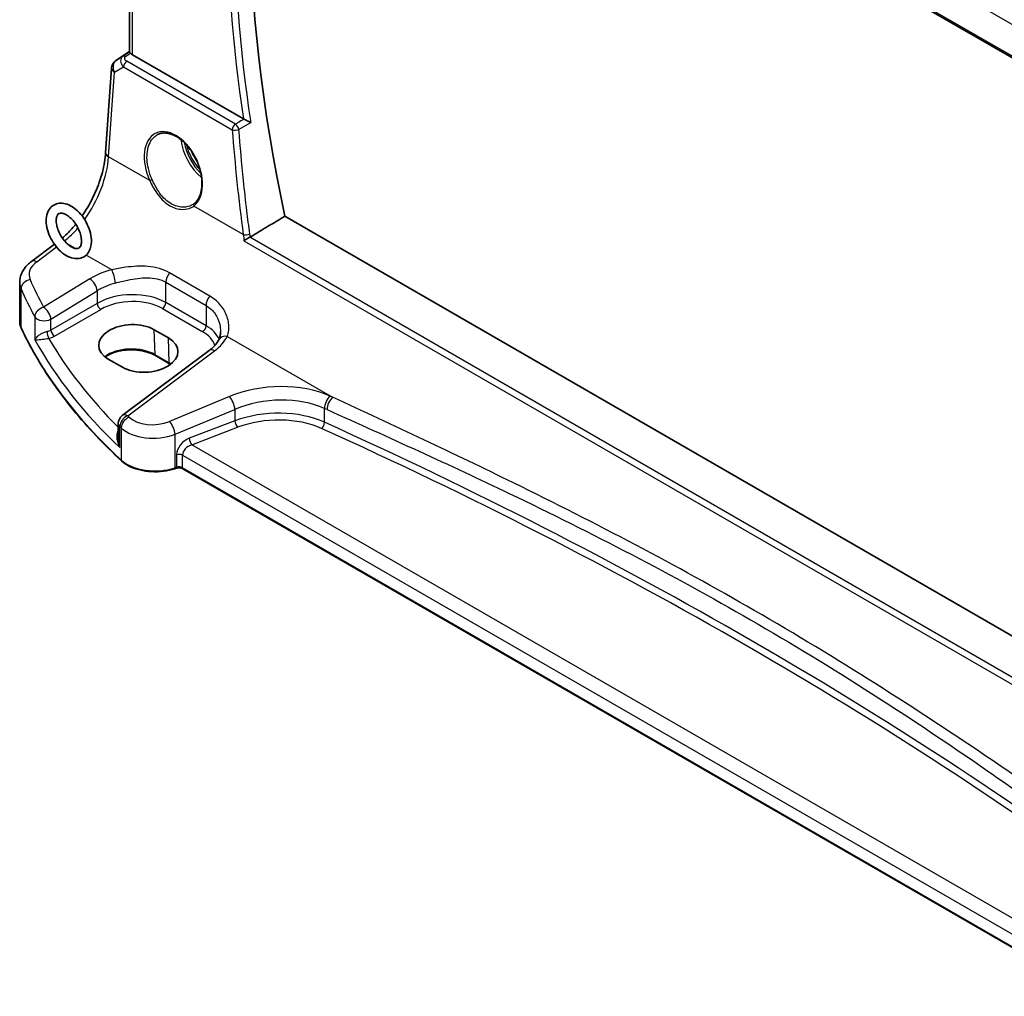
# Model space of a CAD drawing. Units: millimetres. Extents: x 0 to 4928, y 0 to 843.
# Drawn here: x 451 to 550, y 202 to 299 of the extents above; entities that cross this region are included whole.
import ezdxf

# ---------------------------------------------------------------- set-up
doc = ezdxf.new("R2010")
doc.units = ezdxf.units.MM
doc.layers.add('Visible (ISO)', color=7, linetype='Continuous', lineweight=35)
doc.layers.add('Visible Narrow (ISO)', color=7, linetype='Continuous', lineweight=25)

msp = doc.modelspace()

# ---------------------------------------------------------------- linework, layer by layer
at = {"layer": 'Visible (ISO)'}
for p, q in [((475.9338, 338.7248), (581.6865, 277.6684)), ((462.1276, 296.2241), (462.1276, 336.0099)), ((460.7554, 295.3704), (462.1276, 296.2866)), ((473.5347, 289.5118), (462.4205, 295.9286)), ((459.7305, 286.1198), (460.313, 294.6072)), ((582.4747, 219.2668), (477.6851, 279.7671)), ((452.2894, 275.2324), (454.5971, 276.9582)), ((451.1177, 269.2248), (451.1177, 273.1322)), ((466.0182, 267.5793), (464.6039, 268.3958)), ((459.9903, 265.4529), (461.4045, 264.6364)), ((470.1115, 266.3103), (461.4014, 259.7967)), ((466.1366, 264.9873), (464.7224, 265.8038)), ((461.0003, 258.9959), (461.0003, 257.5363)), ((466.7971, 254.5148), (466.6479, 254.465)), ((559.0539, 201.5962), (467.4789, 254.4671))]:
    msp.add_line(p, q, dxfattribs=at)
for centre, start, end in [((461.3107, 294.5387), 123.72965, 176.07356), ((462.0003, 258.9959), 126.78998, 180)]:
    msp.add_arc(centre, 1, start, end, dxfattribs=at)
for centre, major_axis, ratio, start_param, end_param in [((570.0088, 256.266), (-67.7857, 117.4083), 0.5773503, 0.5283203, 1.0579924), ((463.1276, 296.8442), (0.9998, 0.6208), 0.030894, 3.122411, 3.1460138), ((463.1276, 296.4082), (-0.9987, -0.083), 0.6252357, 0.3867274, 0.7334534), ((465.6276, 283.9096), (3.1847, -2.6746), 0.5729886, 6.1041914, 6.1494905), ((462.2971, 266.9243), (3.261, 0.1563), 0.606728, 0.7563268, 3.8979194), ((463.7113, 266.1078), (-3.261, -0.1563), 0.606728, 0.7563268, 3.8979194)]:
    msp.add_ellipse(centre, major_axis=major_axis, ratio=ratio, start_param=start_param, end_param=end_param, dxfattribs=at)
for points, knots in [([(462.1279, 296.2233), (462.1292, 296.2216), (462.1363, 296.21), (462.1676, 296.1667), (462.1921, 296.1347), (462.2221, 296.0961), (462.2222, 296.0959), (462.2223, 296.0958)], [0.041765706, 0.041765706, 0.041765706, 0.041765706, 0.062771549, 0.062771549, 0.083919902, 0.083919902, 0.083981588, 0.083981588, 0.083981588, 0.083981588]), ([(474.2645, 289.165), (474.2635, 289.1655), (474.2626, 289.1659), (474.1916, 289.2004), (474.1091, 289.24), (473.9538, 289.3139), (473.8829, 289.3475), (473.758, 289.4061), (473.7044, 289.4312), (473.6259, 289.4676), (473.5993, 289.4799), (473.5745, 289.4913)], [-0.083170186, -0.083170186, -0.083170186, -0.083170186, -0.08274462, -0.08274462, -0.050900777, -0.050900777, -0.027253751, -0.027253751, -0.009600994, -0.009600994, 0, 0, 0, 0]), ([(464.9333, 287.9439), (465.0496, 288.0046), (465.1738, 288.0489), (465.4343, 288.1031), (465.5703, 288.1136), (465.8482, 288.1007), (465.9895, 288.0786), (466.2748, 288.0034), (466.4185, 287.9512), (466.7061, 287.8178), (466.85, 287.7372), (467.1353, 287.5488), (467.2767, 287.4413), (467.5536, 287.2017), (467.6891, 287.0696), (467.9508, 286.7837), (468.077, 286.6298), (468.3166, 286.3043), (468.43, 286.1325), (468.6409, 285.7753), (468.7384, 285.5898), (468.9148, 285.2102), (468.9937, 285.016), (469.1307, 284.624), (469.1887, 284.4262), (469.2827, 284.0323), (469.3185, 283.8362), (469.3671, 283.4512), (469.3798, 283.2623), (469.3823, 282.8965), (469.3721, 282.7197), (469.3292, 282.3826), (469.2966, 282.2224), (469.2104, 281.9221), (469.1566, 281.7821), (469.0295, 281.5246), (468.9558, 281.4074), (468.7849, 281.1917), (468.6864, 281.0954), (468.5796, 281.0156)], [-0.7585989, -0.7585989, -0.7585989, -0.7585989, -0.5845685, -0.5845685, -0.4137478, -0.4137478, -0.2499524, -0.2499524, -0.0911106, -0.0911106, 0.0654202, 0.0654202, 0.2212178, 0.2212178, 0.3770294, 0.3770294, 0.5331466, 0.5331466, 0.6896375, 0.6896375, 0.8464637, 0.8464637, 1.0035331, 1.0035331, 1.160726, 1.160726, 1.3179148, 1.3179148, 1.4749973, 1.4749973, 1.6319679, 1.6319679, 1.7890619, 1.7890619, 1.9470185, 1.9470185, 2.1074366, 2.1074366, 2.2814138, 2.2814138, 2.2814138, 2.2814138]), ([(457.3685, 279.8053), (457.4609, 279.9389), (457.5516, 280.0749), (458.0356, 280.8297), (458.3903, 281.4893), (458.9868, 282.8365), (459.2286, 283.5239), (459.5798, 284.8639), (459.689, 285.5165), (459.7305, 286.1198)], [-0.98759381, -0.98759381, -0.98759381, -0.98759381, -0.9250245, -0.9250245, -0.64577182, -0.64577182, -0.36651914, -0.36651914, -0.08726646, -0.08726646, -0.08726646, -0.08726646]), ([(458.0608, 276.2297), (457.9516, 276.0388), (457.8013, 275.8707), (457.4599, 275.6424), (457.2788, 275.5717), (456.8917, 275.5047), (456.6858, 275.5128), (456.244, 275.6037), (456.0088, 275.7), (455.5356, 275.9758), (455.2989, 276.1632), (454.8616, 276.6012), (454.661, 276.8518), (454.3134, 277.3897), (454.1661, 277.6764), (453.9364, 278.2631), (453.8542, 278.5629), (453.7671, 279.1536), (453.7626, 279.4445), (453.8471, 279.983), (453.9334, 280.2333), (454.1917, 280.6283), (454.3478, 280.7824), (454.6957, 280.9879), (454.8797, 281.048), (455.2732, 281.0959), (455.4829, 281.0775), (455.9313, 280.9642), (456.1691, 280.8557), (456.6419, 280.5563), (456.8755, 280.3591), (457.3035, 279.9049), (457.4981, 279.6483), (457.8319, 279.1016), (457.9716, 278.8119), (458.1845, 278.2222), (458.2575, 277.9223), (458.3244, 277.3345), (458.3178, 277.0465), (458.2225, 276.5827), (458.1568, 276.3975), (458.0608, 276.2297)], [0, 0, 0, 0, 0.2865225, 0.2865225, 0.5337386, 0.5337386, 0.7985459, 0.7985459, 1.1147077, 1.1147077, 1.4619975, 1.4619975, 1.8087084, 1.8087084, 2.1521135, 2.1521135, 2.4966896, 2.4966896, 2.8452781, 2.8452781, 3.1822113, 3.1822113, 3.4605799, 3.4605799, 3.7071703, 3.7071703, 3.9774463, 3.9774463, 4.2999492, 4.2999492, 4.648168, 4.648168, 4.994291, 4.994291, 5.3375783, 5.3375783, 5.6826204, 5.6826204, 6.0313962, 6.0313962, 6.2831853, 6.2831853, 6.2831853, 6.2831853]), ([(457.1928, 276.7262), (457.1459, 276.6442), (457.0966, 276.598), (456.985, 276.5344), (456.9165, 276.5149), (456.7204, 276.5207), (456.5977, 276.5472), (456.3375, 276.6605), (456.2049, 276.7385), (455.9338, 276.9444), (455.7954, 277.0729), (455.5291, 277.3712), (455.4017, 277.542), (455.1749, 277.9075), (455.0758, 278.1024), (454.9183, 278.4924), (454.8596, 278.6875), (454.787, 279.0521), (454.7722, 279.222), (454.7804, 279.516), (454.8026, 279.6407), (454.8686, 279.8398), (454.9121, 279.9114), (455.0214, 280.0328), (455.0844, 280.0663), (455.2847, 280.0893), (455.4151, 280.0751), (455.6895, 279.9698), (455.8201, 279.8996), (456.0893, 279.7088), (456.2279, 279.5879), (456.4971, 279.3027), (456.6274, 279.1376), (456.8625, 278.78), (456.9669, 278.5873), (457.1367, 278.1979), (457.2021, 278.0012), (457.2881, 277.6294), (457.3095, 277.454), (457.3126, 277.1468), (457.2953, 277.0142), (457.246, 276.8349), (457.2204, 276.7744), (457.1928, 276.7262)], [0, 0, 0, 0, 0.327942, 0.327942, 0.6672543, 0.6672543, 0.9878777, 0.9878777, 1.2662999, 1.2662999, 1.5497646, 1.5497646, 1.840323, 1.840323, 2.1341471, 2.1341471, 2.4264498, 2.4264498, 2.7126551, 2.7126551, 2.9915691, 2.9915691, 3.2807796, 3.2807796, 3.7116314, 3.7116314, 4.0856605, 4.0856605, 4.3647302, 4.3647302, 4.6469828, 4.6469828, 4.9366406, 4.9366406, 5.2302661, 5.2302661, 5.5231217, 5.5231217, 5.810511, 5.810511, 6.0902245, 6.0902245, 6.2831853, 6.2831853, 6.2831853, 6.2831853]), ([(455.3877, 277.5727), (455.7131, 277.851), (456.0377, 278.1678), (456.4833, 278.6621), (456.6122, 278.8124), (456.7391, 278.9678)], [-1.39731095, -1.39731095, -1.39731095, -1.39731095, -1.20427718, -1.20427718, -1.12430626, -1.12430626, -1.12430626, -1.12430626]), ([(473.5903, 277.2935), (473.591, 277.2941), (473.5917, 277.2946), (473.6278, 277.3239), (473.6689, 277.3549), (473.7586, 277.4183), (473.8072, 277.4509), (473.913, 277.5181), (473.9706, 277.5528), (474.0771, 277.6127), (474.125, 277.638), (474.1709, 277.6603), (474.1713, 277.6605), (474.1718, 277.6607)], [-0.081520118, -0.081520118, -0.081520118, -0.081520118, -0.081133035, -0.081133035, -0.061476759, -0.061476759, -0.04239388, -0.04239388, -0.022347761, -0.022347761, -0.005741423, -0.005741423, -0.005580498, -0.005580498, -0.005580498, -0.005580498]), ([(451.1177, 273.1322), (451.1177, 273.3021), (451.1377, 273.4715), (451.2139, 273.7993), (451.2699, 273.9578), (451.4111, 274.2584), (451.4961, 274.4006), (451.6889, 274.6676), (451.7966, 274.7923), (452.0302, 275.0249), (452.1561, 275.1327), (452.2894, 275.2324)], [0.78539816, 0.78539816, 0.78539816, 0.78539816, 0.93200582, 0.93200582, 1.07861348, 1.07861348, 1.22522113, 1.22522113, 1.37182879, 1.37182879, 1.51843645, 1.51843645, 1.51843645, 1.51843645]), ([(451.1177, 269.2248), (451.1177, 269.1803), (451.1197, 269.1358), (451.1278, 269.047), (451.1339, 269.0027), (451.15, 268.9146), (451.16, 268.8707), (451.184, 268.7837), (451.1979, 268.7404), (451.2296, 268.6548), (451.2473, 268.6124), (451.2668, 268.5704)], [3.92699082, 3.92699082, 3.92699082, 3.92699082, 3.97954827, 3.97954827, 4.03210573, 4.03210573, 4.08466319, 4.08466319, 4.13722064, 4.13722064, 4.1897781, 4.1897781, 4.1897781, 4.1897781]), ([(461.3283, 255.2434), (460.4351, 256.067), (459.5841, 256.906), (457.9693, 258.6121), (457.2056, 259.4792), (455.7683, 261.2383), (455.0947, 262.1304), (453.84, 263.9365), (453.259, 264.8505), (452.1915, 266.6972), (451.705, 267.6299), (451.2668, 268.5704)], [1.79676701, 1.79676701, 1.79676701, 1.79676701, 1.85609505, 1.85609505, 1.91542309, 1.91542309, 1.97475113, 1.97475113, 2.03407917, 2.03407917, 2.09340721, 2.09340721, 2.09340721, 2.09340721]), ([(471.0705, 267.3903), (471.0357, 267.3203), (470.9953, 267.2491), (470.903, 267.1051), (470.8509, 267.0323), (470.735, 266.8863), (470.671, 266.813), (470.5312, 266.6671), (470.4553, 266.5944), (470.2919, 266.4508), (470.2045, 266.3798), (470.1115, 266.3103)], [1.09516119, 1.09516119, 1.09516119, 1.09516119, 1.17981624, 1.17981624, 1.26447129, 1.26447129, 1.34912635, 1.34912635, 1.4337814, 1.4337814, 1.51843645, 1.51843645, 1.51843645, 1.51843645]), ([(471.2515, 268.2193), (471.2515, 268.1568), (471.2489, 268.0953), (471.2386, 267.9748), (471.231, 267.9158), (471.2109, 267.801), (471.1985, 267.7451), (471.1691, 267.6371), (471.1522, 267.5849), (471.1144, 267.4846), (471.0934, 267.4364), (471.0705, 267.3903)], [0.47728994, 0.47728994, 0.47728994, 0.47728994, 0.51486263, 0.51486263, 0.55243532, 0.55243532, 0.59000801, 0.59000801, 0.6275807, 0.6275807, 0.66515339, 0.66515339, 0.66515339, 0.66515339]), ([(464.7224, 265.8038), (464.4775, 265.9452), (464.1906, 266.0664), (463.5607, 266.2537), (463.2175, 266.3194), (462.51, 266.387), (462.1456, 266.3886), (461.4347, 266.3271), (461.0882, 266.264), (460.4505, 266.0808), (460.1591, 265.9611), (459.8246, 265.7726), (459.7443, 265.7223), (459.6694, 265.67)], [1.5707963, 1.5707963, 1.5707963, 1.5707963, 1.8807291, 1.8807291, 2.1921634, 2.1921634, 2.5049484, 2.5049484, 2.8177676, 2.8177676, 3.1292836, 3.1292836, 3.2354813, 3.2354813, 3.2354813, 3.2354813]), ([(461.3283, 255.2434), (461.5514, 255.0377), (461.8248, 254.856), (462.4469, 254.5508), (462.7956, 254.4274), (463.5382, 254.2474), (463.932, 254.1909), (464.7303, 254.1491), (465.1347, 254.1639), (465.9184, 254.2635), (466.2977, 254.3483), (466.6479, 254.465)], [4.4864183, 4.4864183, 4.4864183, 4.4864183, 4.7934118, 4.7934118, 5.1004053, 5.1004053, 5.4073989, 5.4073989, 5.7143924, 5.7143924, 6.0213859, 6.0213859, 6.0213859, 6.0213859]), ([(466.7971, 254.5148), (466.8386, 254.5286), (466.8847, 254.5397), (466.9819, 254.5547), (467.0329, 254.5586), (467.1349, 254.5586), (467.1859, 254.5547), (467.2831, 254.5397), (467.3292, 254.5286), (467.4121, 254.5009), (467.4488, 254.4844), (467.4789, 254.4671)], [3.403392, 3.403392, 3.403392, 3.403392, 3.6651914, 3.6651914, 3.9269908, 3.9269908, 4.1887902, 4.1887902, 4.4505896, 4.4505896, 4.712389, 4.712389, 4.712389, 4.712389])]:
    msp.add_open_spline(points, degree=3, knots=knots, dxfattribs=at)
for points, degree in [([(473.5347, 289.5118), (473.5468, 289.5048), (473.5602, 289.4978), (473.5745, 289.4913)], 3), ([(477.6851, 279.7671), (475.9524, 278.7271), (474.2159, 277.6846)], 2), ([(474.1718, 277.6607), (474.1871, 277.6682), (474.2018, 277.6761), (474.2159, 277.6846)], 3), ([(466.235, 264.928), (466.203, 264.9481), (466.1702, 264.9679), (466.1366, 264.9873)], 3)]:
    msp.add_open_spline(points, degree=degree, dxfattribs=at)
at = {"layer": 'Visible Narrow (ISO)'}
for p, q in [((477.0661, 341.4282), (581.277, 281.2621)), ((581.6433, 277.8624), (475.8916, 338.9182)), ((462.4205, 295.9286), (462.4205, 335.8408)), ((460.7743, 295.3822), (462.1276, 296.2857)), ((462.1279, 296.2233), (461.4799, 295.7944)), ((461.7172, 295.7616), (462.2223, 296.0958)), ((461.4799, 295.7944), (460.7743, 295.3822)), ((472.7431, 288.9977), (461.8398, 295.2928)), ((460.0237, 285.7158), (460.6062, 294.2032)), ((460.6062, 294.2032), (461.5184, 294.7361)), ((461.5184, 294.7361), (472.4217, 288.4411)), ((464.145, 283.3364), (460.0237, 285.7158)), ((473.5193, 277.9241), (468.5584, 280.7883)), ((473.5903, 277.2935), (581.3243, 215.0933)), ((581.35, 215.7814), (474.1718, 277.6607)), ((452.8266, 275.2093), (454.8035, 276.6877)), ((456.6124, 276.5519), (455.9637, 276.9264)), ((460.3393, 274.4002), (457.7816, 275.8769)), ((458.1535, 273.5014), (453.5175, 270.6464)), ((470.162, 271.7669), (466.1403, 274.0888)), ((451.255, 268.6249), (451.255, 272.4982)), ((465.7654, 273.1516), (469.7871, 270.8297)), ((465.7654, 271.1146), (465.7654, 273.1516)), ((454.2483, 269.4396), (458.8843, 272.2946)), ((458.8843, 272.2946), (458.8843, 271.0362)), ((458.8843, 271.0362), (454.2483, 268.3596)), ((454.6014, 267.748), (459.2373, 270.4246)), ((465.4304, 270.5135), (469.452, 268.1916)), ((469.7871, 268.7927), (465.7654, 271.1146)), ((469.7871, 270.8297), (469.7871, 268.7927)), ((452.6297, 269.6875), (452.6297, 267.3844)), ((454.2483, 268.3596), (454.2483, 269.4396)), ((464.6811, 265.8897), (464.6039, 268.3958)), ((466.0953, 265.0732), (466.0182, 267.5793)), ((471.9043, 267.7231), (482.4735, 261.621)), ((461.9386, 259.7737), (470.6488, 266.2873)), ((466.0953, 265.0732), (464.6811, 265.8897)), ((472.1278, 261.6909), (466.123, 259.2108)), ((481.6606, 259.1167), (481.6606, 260.5042)), ((466.6846, 257.933), (472.6895, 260.4131)), ((472.6895, 260.4131), (472.6895, 259.2621)), ((461.151, 256.5819), (461.151, 258.691)), ((461.2944, 258.554), (461.2944, 255.3291)), ((472.6895, 259.2621), (468.1084, 257.5164)), ((468.3769, 256.8694), (472.958, 258.6151)), ((466.6846, 254.5547), (466.6846, 257.933)), ((559.4304, 204.2996), (468.3769, 256.8694)), ((466.8339, 255.8685), (466.8339, 254.6045)), ((467.4374, 254.5586), (467.4374, 255.8227)), ((467.4374, 255.8227), (559.0539, 202.9279)), ((466.8339, 254.6045), (466.6846, 254.5547)), ((559.0539, 201.6638), (467.4374, 254.5586))]:
    msp.add_line(p, q, dxfattribs=at)
for centre, major_axis, ratio, start_param, end_param in [((568.5638, 255.4318), (-67.8751, 117.5631), 0.5773503, 0.5974422, 0.9733541), ((568.2411, 255.2454), (68.1242, -117.9945), 0.5773503, 3.7442432, 4.1115249), ((461.3107, 294.5387), (-0.5045, 0.8634), 0.7791599, 0.0482238, 1.5050931), ((461.3107, 294.5387), (-0.5553, 0.8317), 0.5941197, 6.2456118, 6.2831853), ((462.2899, 295.1109), (-1.0163, 0.4436), 0.6801899, 5.8706281, 7.3274974), ((461.748, 295.3727), (-0.2759, 0.417), 0.5170966, 5.4637586, 6.2478757), ((461.8706, 294.9039), (-0.25, -0.433), 0.5773503, 4.0142573, 5.4105207), ((462.2591, 295.4998), (-0.6478, 0.1178), 0.5153466, 5.7901773, 7.2470466), ((461.3107, 294.5387), (-0.9977, 0.0685), 0.5221913, 0, 0.8233244), ((466.5178, 284.3511), (-1.7598, 3.7318), 0.6252354, 3.2683234, 7.831151), ((472.7739, 288.6088), (-0.25, -0.433), 0.5773503, 4.0142573, 5.4105207), ((472.7739, 288.6088), (0.4987, 0.0364), 0.4126108, 3.8984607, 5.3659559), ((568.6652, 254.6747), (58.2068, -123.4453), 0.6252338, 4.1602241, 4.2440524), ((472.7739, 288.6088), (-0.2552, 0.4299), 0.4819676, 4.1124651, 5.4881964), ((469.9077, 286.3043), (1.8784, -3.2534), 0.5773503, 4.0531252, 5.2840654), ((470.0441, 286.3831), (-1.7784, 3.0803), 0.5773503, 1.0069084, 2.0443181), ((460.7281, 286.0513), (-0.9977, 0.0685), 0.5221913, 0, 0.8233244), ((470.0441, 286.3831), (1.6213, -2.8082), 0.5773503, 4.2159418, 5.1140869), ((470.1806, 286.4619), (-1.5214, 2.6351), 0.5773503, 1.3076834, 1.7375173), ((455.0544, 283.0181), (3.4331, 6.6751), 0.5421547, 4.4418438, 5.3841774), ((464.2859, 283.4035), (-0.1821, -0.0827), 0.0226676, 0.6759432, 2.1548739), ((468.6993, 280.8554), (-0.1197, 0.1602), 0.7742283, 0, 1.4173783), ((455.0544, 283.0181), (3.4331, 6.6751), 0.5421547, 4.0110636, 4.2919028), ((473.8715, 278.0919), (-0.4955, -0.0669), 0.3559153, 0.7332657, 2.193649), ((452.8882, 274.4315), (-0.5989, 0.8008), 0.5542216, 5.4329486, 6.2831853), ((455.056, 274.0616), (-2.996, -0.2491), 0.6252357, 5.4982022, 6.4940278), ((462.1683, 270.9047), (-5.9919, -0.4983), 0.6252357, 4.9702072, 5.3934825), ((460.4009, 273.6224), (-0.2439, 0.9698), 0.2033759, 4.0593402, 5.5902171), ((452.2207, 272.6481), (-0.916, -0.4011), 0.7625267, 4.4539576, 5.9491599), ((533.2753, 291.2238), (-83.8867, -6.9756), 0.6252357, 0.2108425, 0.2672225), ((458.2151, 272.7236), (-0.5244, 0.8515), 0.4940186, 3.9140299, 5.4802648), ((466.4726, 273.5598), (0.5, 0.866), 0.5773503, 1.2744763, 2.3561945), ((455.1177, 273.2838), (3.9972, 0.2433), 0.6138185, 3.1042461, 3.3670334), ((533.3369, 290.446), (84.8885, 6.9678), 0.624708, 3.3531476, 3.4095276), ((462.2299, 270.1269), (4.9896, 0.5079), 0.6340523, 1.8161104, 2.2393857), ((462.2299, 268.8808), (-4.9983, -0.2144), 0.6038768, 3.9010956, 5.4195321), ((462.2484, 268.4838), (4.4981, 0.2156), 0.6067281, 0.7563286, 2.274765), ((470.4942, 271.238), (0.5, 0.866), 0.5773503, 1.2744763, 2.3561945), ((453.5792, 269.8686), (-0.8796, -0.4756), 0.7519737, 4.3911528, 5.8840167), ((453.5792, 269.8686), (-0.5244, 0.8515), 0.4940186, 3.9140299, 5.4802648), ((459.2188, 270.8216), (-0.25, 0.433), 0.5154213, 0.7867677, 2.354825), ((465.4119, 270.9105), (0.25, 0.433), 0.5773503, 3.9793507, 5.4977871), ((453.5792, 269.8686), (-1, 0), 0.5773503, 0.3191673, 2.3038346), ((455.1177, 269.2248), (-4, 0), 0.5773503, 0, 0.2627873), ((451.4481, 268.6549), (-0.1813, -0.0845), 0.788466, 5.9311165, 6.2831853), ((533.3369, 281.3732), (-85, 0), 0.5773503, 0.2627873, 0.5594275), ((453.5792, 268.792), (-0.9989, -0.0739), 0.6206528, 1.8058218, 2.257951), ((454.5829, 268.1451), (-0.25, 0.433), 0.5154213, 0.7867677, 2.354825), ((469.4335, 268.5886), (0.25, 0.433), 0.5773503, 3.9793507, 5.4977871), ((466.2515, 266.5589), (-4.9983, -0.2144), 0.6038768, 3.3667298, 3.9010956), ((533.3369, 285.9937), (84.965, 4.0214), 0.6063937, 3.432067, 3.6691407), ((453.995, 267.9289), (-0.1007, 0.4898), 0.1996585, 0.9283175, 2.473814), ((453.5977, 268.395), (1.4994, 0.0719), 0.6067281, 4.9642286, 5.4163577), ((533.2999, 286.7877), (-83.9645, -4.024), 0.6067281, 0.3075226, 0.5050639), ((466.27, 266.1619), (4.4981, 0.2156), 0.6067281, 0.1674066, 0.7563286), ((466.1899, 268.5828), (-5.9919, -0.4983), 0.6252357, 2.3566096, 2.7798849), ((471.966, 266.9453), (-0.8955, 0.445), 0.7305249, 5.1253777, 6.2831853), ((462.3013, 264.5157), (-3.3655, 0), 0.5773503, 3.9269908, 5.6279364), ((470.7104, 265.5095), (-0.5989, 0.8008), 0.5542216, 5.4329486, 6.2831853), ((464.8224, 265.977), (-0.1, -0.1732), 0.5773503, 5.5326937, 6.2831853), ((466.2366, 265.1605), (-0.1, -0.1732), 0.5773503, 5.5326937, 6.2831853), ((463.7155, 263.6992), (-3.3655, 0), 0.5773503, 3.8478681, 3.9269908), ((476.6278, 257.0245), (-8.9879, -0.7474), 0.6252357, 3.9899306, 5.184043), ((472.1895, 260.9131), (-0.3817, 0.9243), 0.3581811, 4.0008468, 5.5490836), ((476.6895, 256.2467), (7.9858, 0.7564), 0.6307809, 0.8406102, 2.0347227), ((482.282, 260.9565), (0.4084, 0.9128), 0.513126, 0.8164554, 2.300562), ((482.5351, 260.8432), (0.4089, 0.9126), 0.513508, 0.8167388, 2.3008389), ((172.1353, 0.5881), (-498.3465, -41.4401), 0.6252357, 3.989283, 3.9899306), ((172.1969, -0.1897), (497.3447, 41.448), 0.6253257, 0.8475684, 0.8482161), ((462.0003, 258.9959), (0.6923, 0.7216), 0.6817977, 1.0255648, 2.5113815), ((462.142, 258.8604), (0.6896, 0.7242), 0.6805811, 1.023023, 2.5087769), ((462.0003, 258.9959), (-0.5989, 0.8008), 0.5542216, 5.4329486, 6.2831853), ((533.2753, 291.2238), (-83.8867, -6.9756), 0.6252357, 0.5042962, 0.5074827), ((464.623, 260.7663), (-2.996, -0.2491), 0.6252357, 0.5074827, 2.0424503), ((476.6895, 255.179), (-7.9971, -0.358), 0.6049485, 4.014797, 5.2089094), ((476.708, 254.782), (7.4968, 0.3593), 0.6067281, 0.8712131, 2.0653255), ((462.0003, 258.9959), (-1, 0), 0.5773503, 0, 0.5562409), ((533.3369, 290.446), (84.8885, 6.9678), 0.624708, 3.6466013, 3.6497878), ((464.6846, 259.9885), (3.9972, 0.2433), 0.6138185, 3.6636736, 5.1986412), ((466.1846, 258.433), (-0.3817, 0.9243), 0.3581811, 4.0008468, 5.5490836), ((472.9395, 259.0121), (0.178, -0.4672), 0.3785369, 4.0110139, 5.5682643), ((481.3499, 258.8905), (-0.2058, -0.4557), 0.5108209, 0.7835649, 2.3023469), ((172.2154, 12.2889), (497.3094, 23.8338), 0.6067281, 0.6414441, 0.8712131), ((172.1969, 12.6859), (-497.8096, -23.8325), 0.6066996, 3.7830689, 4.0128379), ((468.1788, 256.3168), (-1.1336, -1.0369), 0.6979017, 4.1966101, 5.7150465), ((468.3584, 257.2664), (0.178, -0.4672), 0.3785369, 4.0110139, 5.5682643), ((468.4288, 256.0668), (0.9101, 0.5478), 0.717307, 1.2155634, 2.7339998), ((467.0839, 255.6185), (0.5, 0), 0.5773503, 0.7853982, 2.0943951), ((461.4639, 255.3904), (-0.1356, -0.147), 0.6920291, 5.6393485, 6.2831853), ((464.6846, 256.5547), (-4, 0), 0.5773503, 0.5594275, 2.0943951), ((466.5846, 254.6547), (0.0632, -0.1897), 0.4082483, 0, 0.8860771), ((466.7339, 254.7045), (0.0632, -0.1897), 0.4082483, 0, 0.8860771), ((467.0839, 254.3545), (-0.5, 0), 0.5773503, 3.9269908, 5.2359878), ((467.5789, 254.6403), (-0.1, -0.1732), 0.5773503, 5.4977871, 6.2831853)]:
    msp.add_ellipse(centre, major_axis=major_axis, ratio=ratio, start_param=start_param, end_param=end_param, dxfattribs=at)
for points, knots in [([(473.5724, 289.49), (473.3814, 289.3767), (473.1904, 289.2633), (472.9995, 289.15), (472.914, 289.0992), (472.8286, 289.0485), (472.7431, 288.9977)], [0.30192945, 0.30192945, 0.30192945, 0.30192945, 0.37796127, 0.37796127, 0.37796127, 0.41199385, 0.41199385, 0.41199385, 0.41199385]), ([(473.089, 288.4676), (473.1745, 288.5184), (473.26, 288.5691), (473.3455, 288.6198), (473.6518, 288.8015), (473.9581, 288.9833), (474.2645, 289.165)], [-0.41199385, -0.41199385, -0.41199385, -0.41199385, -0.37796127, -0.37796127, -0.37796127, -0.25599385, -0.25599385, -0.25599385, -0.25599385]), ([(474.1799, 277.9877), (474.0754, 278.7627), (473.9763, 279.5363), (473.759, 281.3266), (473.6448, 282.3422), (473.54, 283.3549), (473.3628, 285.0677), (473.2124, 286.7724), (473.089, 288.4676)], [1.305712784, 1.305712784, 1.305712784, 1.305712784, 1.324145128, 1.324145128, 1.348445026, 1.348445026, 1.348445026, 1.389541042, 1.389541042, 1.389541042, 1.389541042]), ([(464.3878, 283.4456), (464.2264, 283.8038), (464.0992, 284.1765), (463.8725, 285.1406), (463.8366, 285.7282), (463.9927, 286.8527), (464.2271, 287.3598), (464.6847, 287.7911), (464.8047, 287.8762), (464.9337, 287.9431)], [-2.2814138, -2.2814138, -2.2814138, -2.2814138, -1.9812534, -1.9812534, -1.5009967, -1.5009967, -0.9354101, -0.9354101, -0.7585989, -0.7585989, -0.7585989, -0.7585989]), ([(464.145, 283.3364), (464.349, 282.8967), (464.5838, 282.4682), (465.192, 281.5994), (465.5888, 281.1877), (466.411, 280.6516), (466.8274, 280.5022), (467.5372, 280.4328), (467.8361, 280.4667), (468.269, 280.6131), (468.4228, 280.6912), (468.5584, 280.7883)], [-0.7110309, -0.7110309, -0.7110309, -0.7110309, -0.56342098, -0.56342098, -0.37639999, -0.37639999, -0.2091111, -0.2091111, -0.08042735, -0.08042735, 0, 0, 0, 0]), ([(468.4885, 280.9528), (468.3842, 280.8865), (468.2706, 280.831), (467.8944, 280.695), (467.6075, 280.657), (466.9277, 280.7134), (466.53, 280.853), (465.7485, 281.365), (465.3737, 281.7619), (464.8008, 282.603), (464.5803, 283.0188), (464.3878, 283.4456)], [0.01976041, 0.01976041, 0.01976041, 0.01976041, 0.08042735, 0.08042735, 0.2091111, 0.2091111, 0.37639999, 0.37639999, 0.56342098, 0.56342098, 0.7110309, 0.7110309, 0.7110309, 0.7110309]), ([(466.1403, 274.0888), (465.5125, 274.4513), (464.7624, 274.6568), (463.2438, 274.7916), (462.4794, 274.7479), (461.2545, 274.5829), (460.7871, 274.4967), (460.3393, 274.4002)], [0, 0, 0, 0, 0.26638269, 0.26638269, 0.51178748, 0.51178748, 0.66516547, 0.66516547, 0.66516547, 0.66516547]), ([(460.7057, 273.0725), (461.1103, 273.1796), (461.529, 273.2843), (462.6174, 273.5116), (463.2881, 273.6078), (464.6032, 273.5921), (465.2422, 273.4537), (465.7654, 273.1516)], [-0.66516547, -0.66516547, -0.66516547, -0.66516547, -0.51178748, -0.51178748, -0.26638269, -0.26638269, 0, 0, 0, 0]), ([(471.9043, 267.7231), (472.066, 268.1175), (472.1131, 268.5795), (471.9924, 269.4631), (471.8535, 269.8819), (471.4357, 270.639), (471.1683, 270.9806), (470.6366, 271.4589), (470.4088, 271.6244), (470.162, 271.7669)], [-0.66515339, -0.66515339, -0.66515339, -0.66515339, -0.45441833, -0.45441833, -0.27227865, -0.27227865, -0.10472256, -0.10472256, 0, 0, 0, 0]), ([(469.7871, 270.8297), (469.9928, 270.711), (470.1805, 270.5682), (470.6127, 270.1459), (470.8236, 269.8353), (471.1372, 269.1376), (471.2295, 268.7464), (471.2504, 268.3151), (471.2515, 268.2671), (471.2515, 268.2193)], [0, 0, 0, 0, 0.10472256, 0.10472256, 0.27227865, 0.27227865, 0.45441833, 0.45441833, 0.47728994, 0.47728994, 0.47728994, 0.47728994]), ([(453.8564, 268.2063), (453.802, 268.194), (453.7459, 268.1785), (453.6011, 268.1318), (453.5142, 268.0972), (453.3241, 268.0087), (453.2261, 267.9535), (453.0246, 267.8225), (452.9291, 267.7461), (452.7481, 267.5723), (452.6745, 267.4754), (452.6297, 267.3844)], [-0.27661187, -0.27661187, -0.27661187, -0.27661187, -0.25108751, -0.25108751, -0.21024852, -0.21024852, -0.15715783, -0.15715783, -0.08864111, -0.08864111, 0.0007645, 0.0007645, 0.0007645, 0.0007645]), ([(452.6297, 267.3844), (452.6959, 267.3802), (452.7914, 267.3814), (453.0094, 267.3948), (453.1206, 267.4043), (453.3471, 267.4293), (453.4551, 267.4428), (453.6594, 267.4718), (453.7512, 267.486), (453.9012, 267.5113), (453.9586, 267.5216), (454.0135, 267.5319)], [-0.0007645, -0.0007645, -0.0007645, -0.0007645, 0.08864111, 0.08864111, 0.15715783, 0.15715783, 0.21024852, 0.21024852, 0.25108751, 0.25108751, 0.27661187, 0.27661187, 0.27661187, 0.27661187]), ([(562.9175, 215.1766), (558.2777, 218.5117), (553.5252, 221.873), (540.9534, 230.4198), (532.9674, 235.5062), (516.9024, 244.7813), (508.851, 249.0031), (494.6581, 255.959), (488.6176, 258.783), (482.4735, 261.621)], [0, 0, 0, 0, 2.2047315, 2.2047315, 5.7016086, 5.7016086, 9.0204696, 9.0204696, 11.4032172, 11.4032172, 11.4032172, 11.4032172]), ([(481.9132, 260.3911), (488.1202, 257.6098), (494.208, 254.8458), (508.4774, 248.0089), (516.5432, 243.835), (532.5759, 234.5785), (540.512, 229.4582), (552.9483, 220.82), (557.6351, 217.4154), (562.1961, 214.0397)], [-11.4032172, -11.4032172, -11.4032172, -11.4032172, -9.0204696, -9.0204696, -5.7016086, -5.7016086, -2.2047315, -2.2047315, 0, 0, 0, 0]), ([(461.0003, 258.3024), (460.9717, 258.2657), (460.9471, 258.2244), (460.8918, 258.1045), (460.8688, 258.0207), (460.8378, 257.8148), (460.837, 257.6883), (460.8638, 257.4044), (460.8982, 257.2426), (460.9992, 256.9139), (461.0683, 256.7448), (461.151, 256.5819)], [0.00129298, 0.00129298, 0.00129298, 0.00129298, 0.02420753, 0.02420753, 0.06293958, 0.06293958, 0.1140813, 0.1140813, 0.17694991, 0.17694991, 0.24362465, 0.24362465, 0.24362465, 0.24362465]), ([(461.151, 256.5819), (461.0958, 256.7617), (461.0541, 256.9477), (461.0103, 257.2676), (461.0003, 257.4032), (461.0003, 257.5363)], [-0.24362465, -0.24362465, -0.24362465, -0.24362465, -0.17694991, -0.17694991, -0.12858613, -0.12858613, -0.12858613, -0.12858613])]:
    msp.add_open_spline(points, degree=3, knots=knots, dxfattribs=at)
for points in [[(473.5745, 289.4913), (473.5738, 289.4909), (473.5731, 289.4904), (473.5724, 289.49)], [(473.5193, 277.9241), (473.5498, 277.7167), (473.5735, 277.5062), (473.5903, 277.2935)], [(474.2159, 277.6846), (474.2054, 277.7863), (474.1934, 277.8873), (474.1799, 277.9877)]]:
    msp.add_open_spline(points, degree=3, dxfattribs=at)

doc.saveas('drawing.dxf')
